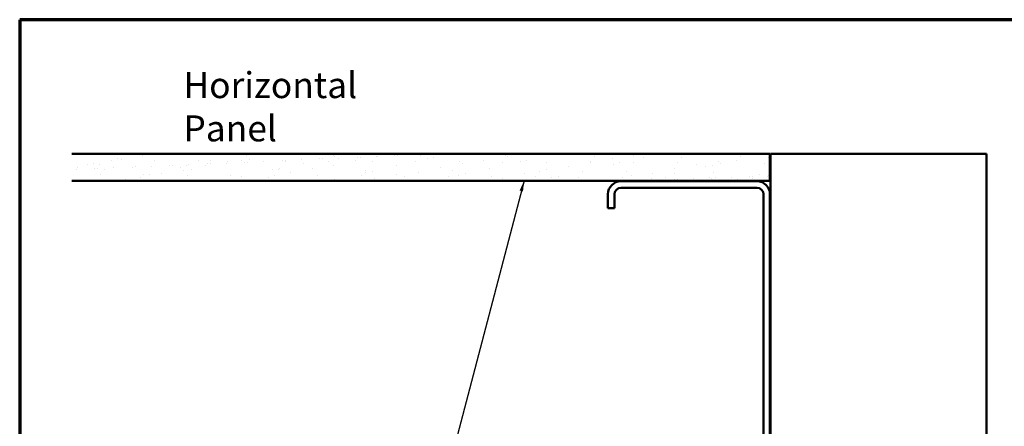
# Model space of a CAD drawing. Units: inches. Extents: x 6 to 334, y 5 to 214.
# Drawn here: x 6 to 188, y 139 to 214 of the extents above; entities that cross this region are included whole.
import ezdxf

# ---------------------------------------------------------------- set-up
doc = ezdxf.new("R2010")
doc.units = ezdxf.units.IN
doc.header["$LTSCALE"] = 20
doc.header["$MEASUREMENT"] = 0
for name, color, linetype, lineweight in [('Border (ANSI)', 7, 'Continuous', 70), ('Hatch (ANSI)', 7, 'Continuous', 18), ('Symbol (ANSI)', 7, 'Continuous', 25), ('Visible (ANSI)', 7, 'Continuous', 50)]:
    doc.layers.add(name, color=color, linetype=linetype, lineweight=lineweight)
doc.styles.add('Note Text (ANSI)', font='tahoma.ttf')
doc.dimstyles.new('Default (ANSI)$7', dxfattribs={"dimscale": 20, "dimtxt": 0.12, "dimasz": 0.098425, "dimexe": 0.125, "dimexo": 0.0625, "dimgap": 0.031496, "dimtad": 0, "dimtih": 1, "dimtoh": 1, "dimrnd": 1e-08, "dimzin": 4, "dimdsep": 46, "dimtxsty": 'Note Text (ANSI)', "dimcen": 0.09, "dimdle": 0.393701, "dimclrd": 256, "dimclre": 256, "dimclrt": 256, "dimadec": 0, "dimazin": 1, "dimtfac": 1, "dimtofl": 0, "dimtmove": 0, "dimatfit": 3, "dimfxl": 1, "dimtolj": 1, "dimtzin": 4, "dimlwd": -1, "dimlwe": -1, "dimarcsym": 0})

# ---------------------------------------------------------------- blocks, each defined once
blk = doc.blocks.new('Borders ATAS A Border')
at = {"layer": 'Border (ANSI)'}
for p, q in [((0.3, 10.7), (0.3, 0.3)), ((16.7, 10.7), (0.3, 10.7))]:
    blk.add_line(p, q, dxfattribs=at)

msp = doc.modelspace()

# ---------------------------------------------------------------- hatches: boundary and pattern name
at = {"layer": 'Hatch (ANSI)', "true_color": 0x804000}
h = msp.add_hatch(dxfattribs=at)
h.set_pattern_fill('AR-SAND', color=36, scale=2.5, angle=45, style=0)
h.paths.add_polyline_path([(15.67181, 189.21398), (144.91123, 189.21398), (144.91123, 184.21398), (15.67181, 184.21398)])

# ---------------------------------------------------------------- linework, layer by layer
at = {"layer": 'Visible (ANSI)', "color": 36, "true_color": 0x804000}
for p, q in [((15.67181, 189.21398), (144.91123, 189.21398)), ((144.91123, 189.21398), (144.91123, 184.21398)), ((144.91123, 184.21398), (15.67181, 184.21398))]:
    msp.add_line(p, q, dxfattribs=at)
at = {"layer": 'Visible (ANSI)', "color": 9, "true_color": 0xc0c0c0}
for p, q in [((145.01123, 189.21398), (185.01123, 189.21398)), ((145.01123, 36.22914), (145.01123, 189.21398)), ((185.01123, 189.21398), (185.01123, 36.22914))]:
    msp.add_line(p, q, dxfattribs=at)
at = {"layer": 'Visible (ANSI)', "color": 8, "true_color": 0x808080}
for p, q in [((142.51123, 184.11398), (117.31123, 184.11398)), ((117.31123, 182.91398), (142.51123, 182.91398)), ((114.91123, 181.71398), (114.91123, 179.11398)), ((116.11123, 179.11398), (116.11123, 181.71398)), ((143.71123, 181.71398), (143.71123, 126.51398)), ((144.91123, 126.51398), (144.91123, 181.71398)), ((116.11123, 179.11398), (114.91123, 179.11398))]:
    msp.add_line(p, q, dxfattribs=at)
for centre, radius, start, end in [((117.31123, 181.71398), 2.4, 90, 180), ((117.31123, 181.71398), 1.2, 90, 180), ((142.51123, 181.71398), 2.4, 0, 90), ((142.51123, 181.71398), 1.2, 0, 90)]:
    msp.add_arc(centre, radius, start, end, dxfattribs=at)

# ---------------------------------------------------------------- block references
at = {"xscale": 20, "yscale": 20, "zscale": 20}
msp.add_blockref('Borders ATAS A Border', (0, 0), dxfattribs=at)

# ---------------------------------------------------------------- texts
at = {"layer": 'Symbol (ANSI)', "insert": (36.31125, 204.29949), "char_height": 4.8000001, "width": 49.2019428, "attachment_point": 1, "style": 'Note Text (ANSI)'}
msp.add_mtext('{\\fTahoma|b0|i0;\\H4.8000;Horizontal Panel }', dxfattribs=at)

# ---------------------------------------------------------------- leaders
at = {"layer": 'Symbol (ANSI)', "annotation_type": 0, "has_hookline": 1, "hookline_direction": 1, "text_width": 19.89953}
msp.add_leader([(99.37207, 184.21398), (68.78714, 67.71855), (66.81863, 67.71855)], dimstyle='Default (ANSI)$7', override={"dimtad": 0}, dxfattribs=at)

doc.saveas('drawing.dxf')
